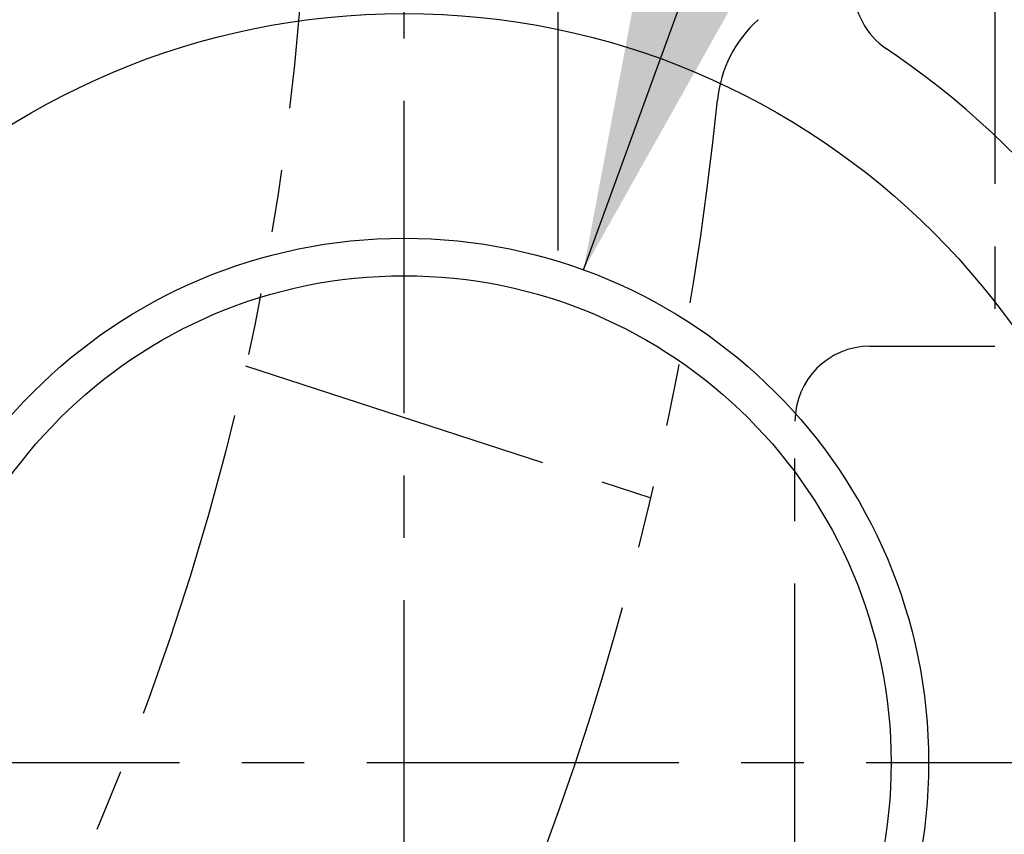
# Model space of a CAD drawing. Units: millimetres. Extents: x 0 to 4177, y -41 to 2958.
# Drawn here: x 2483 to 2523, y 1420 to 1452 of the extents above; entities that cross this region are included whole.
import ezdxf

# ---------------------------------------------------------------- set-up
doc = ezdxf.new("R2010")
doc.units = ezdxf.units.MM
doc.header["$LTSCALE"] = 10
doc.linetypes.add('CENTER', pattern=[2, 1.25, -0.25, 0.25, -0.25])
doc.linetypes.add('PHANTOM', pattern=[2.5, 1.25, -0.25, 0.25, -0.25, 0.25, -0.25])
for name, color, linetype in [('1', 1, 'CENTER'), ('4', 4, 'Continuous'), ('6', 5, 'PHANTOM'), ('DIM', 6, 'Continuous')]:
    doc.layers.add(name, color=color, linetype=linetype)
doc.styles.get("Standard").update_dxf_attribs({"font": 'txt.shx', "bigfont": 'whgtxt.shx'})
doc.dimstyles.new('A0', dxfattribs={"dimtxt": 20, "dimasz": 15, "dimexe": 2, "dimexo": 0.7, "dimgap": 10, "dimtad": 1, "dimtoh": 1, "dimdec": 1, "dimdsep": 46, "dimtxsty": 'Standard', "dimcen": 0, "dimclrd": 2, "dimclre": 2, "dimclrt": 6, "dimadec": 0, "dimazin": 0, "dimtfac": 1, "dimtdec": 1, "dimtmove": 0, "dimatfit": 3, "dimfxl": 0, "dimtolj": 1, "dimarcsym": 0})

# ---------------------------------------------------------------- blocks, each defined once
blk = doc.blocks.new('*D33')
at = {"layer": 'DEFPOINTS', "color": 0}
for p in [(2169.644, 1553.508), (2751.644, 1553.508), (2311.644, 901.871)]:
    blk.add_point(p, dxfattribs=at)
at = {"layer": 'DIM', "color": 2, "lineweight": -2}
for p, q in [((2170.344, 1553.508), (2753.644, 1553.508)), ((2751.644, 916.871), (2751.644, 1538.508)), ((2312.344, 901.871), (2753.644, 901.871))]:
    blk.add_line(p, q, dxfattribs=at)
at = {"layer": 'DIM', "color": 2}
for points in [[(2749.144, 1538.508), (2754.144, 1538.508), (2751.644, 1553.508)], [(2749.144, 916.871), (2754.144, 916.871), (2751.644, 901.871)]]:
    blk.add_solid(points, dxfattribs=at)
at = {"layer": 'DIM', "color": 6, "insert": (2731.644, 1227.69), "char_height": 20, "attachment_point": 5, "rotation": 90}
blk.add_mtext('\\A1;651.6', dxfattribs=at)
blk = doc.blocks.new('*D50')
at = {"layer": 'DEFPOINTS', "color": 0}
for p in [(2389.644, 1634.703), (2801.644, 1634.703), (2311.644, 901.871)]:
    blk.add_point(p, dxfattribs=at)
at = {"layer": 'DIM', "color": 2, "linetype": 'ByBlock', "lineweight": -2}
for p, q in [((2390.344, 1634.703), (2803.644, 1634.703)), ((2801.644, 916.871), (2801.644, 1619.703)), ((2312.344, 901.871), (2803.644, 901.871))]:
    blk.add_line(p, q, dxfattribs=at)
at = {"layer": 'DIM', "color": 2}
for points in [[(2799.144, 1619.703), (2804.144, 1619.703), (2801.644, 1634.703)], [(2799.144, 916.871), (2804.144, 916.871), (2801.644, 901.871)]]:
    blk.add_solid(points, dxfattribs=at)
at = {"layer": 'DIM', "color": 6, "insert": (2781.644, 1268.287), "char_height": 20, "attachment_point": 5, "rotation": 90}
blk.add_mtext('\\A1;732.8', dxfattribs=at)

msp = doc.modelspace()

# ---------------------------------------------------------------- linework, layer by layer
for radius in [30, 19.5]:
    msp.add_circle((2498.4937, 1422.7146), radius)
for centre, radius, start, end in [((2519.4937, 1453.783), 3, 180, 235.9442), ((2498.4937, 1422.7146), 34.5, 124.0558, 56.27551)]:
    msp.add_arc(centre, radius, start, end)
at = {"layer": '1'}
for p, q in [((2498.4937, 1356.7164), (2498.4937, 1523.7146)), ((2436.9937, 1422.7146), (2559.9937, 1422.7146))]:
    msp.add_line(p, q, dxfattribs=at)
at = {"layer": '4'}
msp.add_circle((2498.4937, 1422.7146), 21, dxfattribs=at)
at = {"layer": '6'}
for p, q in [((2522.1437, 1483.3885), (2522.1437, 1439.3885)), ((2504.6437, 1480.7304), (2504.6437, 1442.0465)), ((2517.1437, 1439.3885), (2522.1437, 1439.3885)), ((2492.1408, 1438.5997), (2508.3723, 1433.3258)), ((2514.1437, 1367.3886), (2514.1437, 1436.3885))]:
    msp.add_line(p, q, dxfattribs=at)
msp.add_circle((2389.6437, 1461.3885), 105, dxfattribs=at)
for centre, radius, start, end in [((2516.0132, 1448.7499), 5, 131.97436, 174.28869), ((2516.0132, 1448.7499), 5, 131.97436, 174.28869), ((2389.6437, 1461.3885), 122, 326.957426, 354.288691), ((2389.6437, 1461.3885), 122, 326.957426, 354.288691), ((2517.1437, 1436.3885), 3, 90, 180)]:
    msp.add_arc(centre, radius, start, end, dxfattribs=at)

# ---------------------------------------------------------------- dimensions: what is measured, and where the dimension line sits
at = {"layer": 'DIM'}
dim = msp.add_linear_dim(base=(2801.6437, 1634.7027), p1=(2311.6437, 901.8713), p2=(2389.6438, 1634.7027), angle=90, dimstyle='A0', override={"dimfxl": 2, "dimarcsym": 1}, dxfattribs=at)
dim.commit()
dim.dimension.update_dxf_attribs({"geometry": '*D50', "text_midpoint": (2781.6437, 1268.287)})
dim = msp.add_linear_dim(base=(2751.6437, 1553.5083), p1=(2311.6437, 901.8713), p2=(2169.6437, 1553.5083), angle=90, dimstyle='A0', dxfattribs=at)
dim.commit()
dim.dimension.update_dxf_attribs({"geometry": '*D33', "text_midpoint": (2731.6437, 1227.6898)})

# ---------------------------------------------------------------- leaders
msp.add_leader([(2505.6761, 1442.4481), (2593.8433, 1684.6855), (3098.3821, 1684.6855)], dimstyle='A0', override={"dimscale": 1, "dimtxt": 11, "dimasz": 15, "dimexe": 5, "dimgap": 10, "dimtad": 0, "dimaunit": 0, "dimtp": 0.15, "dimtm": 0.15, "dimtfac": 0.8}, dxfattribs=at)

doc.saveas('drawing.dxf')
